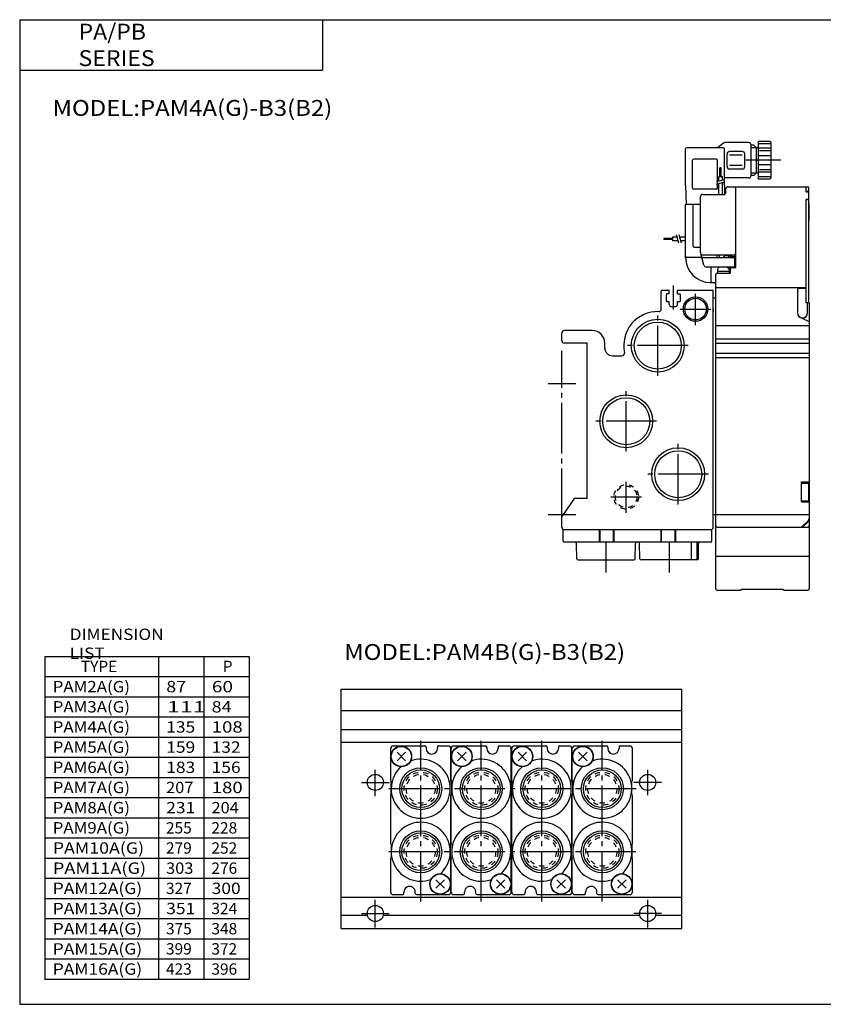
# Model space of a CAD drawing. Extents: x -281 to 282, y -197 to 196.
# Drawn here: x -281 to 37, y -195 to 196 of the extents above; entities that cross this region are included whole.
import ezdxf

# ---------------------------------------------------------------- set-up
doc = ezdxf.new("R2010")
doc.units = 0
for name, pattern in [('CENTER', [26, 20, -2, 2, -2]), ('DASHED', [4, 2, -2]), ('PHANTOM', [30, 20, -2, 2, -2, 2, -2])]:
    doc.linetypes.add(name, pattern=pattern)
doc.layers.get('0').update_dxf_attribs({"linetype": 'CONTINUOUS'})

# ---------------------------------------------------------------- blocks, each defined once
blk = doc.blocks.new('PAMA-B-2')
at = {"color": 4, "linetype": 'CONTINUOUS'}
for p, q in [((64.01, 95.36), (61.75, 93.5)), ((74, 95.5), (64.53, 95.5)), ((75, 82.5), (75, 94.5)), ((76.05, 94.5), (75, 94.5)), ((77, 93.55), (76.05, 94.5)), ((82.5, 96), (78, 96)), ((78, 81), (78, 96)), ((83, 95), (78, 95)), ((83, 95.5), (82.5, 96)), ((83, 81.5), (83, 95.5)), ((49, 78.51), (49, 93)), ((64, 93.5), (49.5, 93.5)), ((64.5, 78.51), (64.5, 93)), ((65.5, 86), (65.5, 91)), ((71.5, 92), (66.5, 92)), ((71.5, 90.5), (66.5, 90.5)), ((72.5, 86), (72.5, 91)), ((77, 93.55), (77, 83.45)), ((77, 93.55), (78, 93.55)), ((83, 93.25), (78, 93.25)), ((83, 90.25), (78, 90.25)), ((82.54, 92.25), (78.35, 92.25)), ((51.75, 77.5), (51.75, 88.5)), ((61.25, 89), (52.25, 89)), ((61.75, 77.5), (61.75, 88.5)), ((71.5, 86.5), (66.5, 86.5)), ((83, 86.75), (78, 86.75)), ((63.15, 85.5), (62.65, 85.5)), ((62.65, 82), (62.65, 85.5)), ((63.15, 82), (63.15, 85.5)), ((71.5, 85), (66.5, 85)), ((76.05, 82.5), (75, 82.5)), ((77, 83.45), (76.05, 82.5)), ((78, 83.45), (77, 83.45)), ((83, 83.75), (78, 83.75)), ((82.54, 84.75), (78.35, 84.75)), ((49, 78.49), (49.22, 71)), ((62.15, 80.34), (62.15, 82)), ((63.65, 82), (62.15, 82)), ((62.15, 75), (62.15, 79.28)), ((63.65, 80.71), (63.65, 82)), ((63.65, 75), (63.65, 79.68)), ((64.5, 78.49), (64.4, 75)), ((74, 81.5), (64.5, 81.5)), ((83, 82), (78, 82)), ((82.5, 81), (78, 81)), ((83, 81.5), (82.5, 81)), ((61.25, 77), (52.25, 77)), ((55.9, 75), (64.4, 75)), ((64.9, 77), (64.9, 75.5)), ((65.9, 78), (96.8, 78)), ((68.9, 46), (68.9, 78)), ((96.8, 76), (96.8, 78)), ((96.8, 78), (97.4, 78)), ((97.9, 76.1), (96.8, 76.1)), ((96.8, 76), (97.4, 76)), ((97.9, 38), (97.9, 77.5)), ((49, 50), (49, 71)), ((54.9, 71), (49, 71)), ((52, 54.5), (52, 70.5)), ((54.9, 52.07), (54.9, 74)), ((68.9, 72.1), (68.8, 72.1)), ((96.8, 38), (96.8, 73)), ((96.8, 73), (97.4, 73)), ((97.9, 72.9), (96.8, 72.9)), ((97.9, 71.5), (98, 71.4)), ((98, 64.6), (98, 71.4)), ((98, 64.6), (97.9, 64.5)), ((43.9, 57.55), (40.4, 57.55)), ((40.4, 57.55), (40.4, 57.05)), ((43.9, 57.05), (40.4, 57.05)), ((45.69, 58.05), (43.9, 58.05)), ((43.9, 58.05), (43.9, 56.55)), ((46.06, 56.55), (43.9, 56.55)), ((49, 58.05), (46.72, 58.05)), ((49, 56.55), (47.12, 56.55)), ((52.5, 54), (54.9, 54)), ((56.26, 46.94), (54.92, 51.94)), ((55.17, 51), (68.4, 51)), ((61.5, 50), (61.5, 51)), ((62.5, 50), (62.5, 51)), ((55.44, 50), (49.5, 50)), ((56.09, 50), (68.1, 50)), ((64.1, 50), (64.65, 50.55)), ((65.01, 50.7), (66.8, 50.7)), ((66, 50.7), (66, 50)), ((66.8, 50.2), (66.8, 50.7)), ((66.8, 50.2), (68.9, 50.2)), ((68.6, 46.7), (68.6, 49.5)), ((57.22, 46.2), (68.1, 46.2)), ((59, 46.2), (59, 40.5)), ((61, 38), (61, 43.3)), ((61.5, 43.8), (66.8, 43.8)), ((61.75, 45.19), (61.75, 43.8)), ((61.75, 44.5), (66.25, 44.5)), ((63, 46.12), (63, 46.2)), ((65.54, 46), (68.9, 46)), ((66, 46.2), (66, 46)), ((66.25, 45.19), (66.25, 43.8)), ((66.8, 43.8), (66.8, 45.5)), ((58.7, 40), (61, 40))]:
    blk.add_line(p, q, dxfattribs=at)
at = {"color": 200, "linetype": 'CONTINUOUS'}
for p, q in [((75, 93.55), (77, 93.55)), ((77, 83.45), (75, 83.45)), ((61.3, 80.08), (64.5, 80.94)), ((61.3, 79.05), (64.5, 79.91)), ((46.32, 55.7), (45.46, 58.9)), ((47.35, 55.7), (46.49, 58.9))]:
    blk.add_line(p, q, dxfattribs=at)
at = {"color": 200, "linetype": 'CENTER'}
for p, q in [((86.73, 88.5), (72.96, 88.5)), ((25.5, -51.36), (25.5, -38.97)), ((19.34, -45), (31.6, -45))]:
    blk.add_line(p, q, dxfattribs=at)
at = {"color": 7, "linetype": 'CONTINUOUS'}
for p, q in [((39.4, 29.49), (39.4, 36.5)), ((39.9, 37), (42.35, 37)), ((41.4, 32.7), (41.4, 35.3)), ((42.55, 35.5), (41.6, 35.5)), ((42.55, 35.5), (42.55, 36.8)), ((45.85, 35.5), (45.85, 36.8)), ((45.85, 35.5), (46.8, 35.5)), ((46.05, 37), (60, 37)), ((47, 32.7), (47, 35.3)), ((60, -57), (60, 37)), ((61, -81.5), (61, 38)), ((61, 38), (96.8, 38)), ((93.4, 38), (93.4, 27.92)), ((93.9, 37.8), (96.8, 37.8)), ((96.8, 32), (96.8, 38)), ((97.9, 32.5), (97.9, 38)), ((41.6, 32.5), (42.55, 32.5)), ((42.55, 31.5), (42.55, 32.5)), ((45.85, 31.5), (45.85, 32.5)), ((45.85, 32.5), (46.8, 32.5)), ((60, 34), (61, 34)), ((98, 32), (96.8, 32)), ((97.4, 28), (97.4, 32)), ((98, 32), (98, -81.5)), ((43.55, 30.5), (44.85, 30.5)), ((98, 24.5), (94.55, 26.11)), ((0, 17), (0, 20)), ((12, 21), (1, 21)), ((61, 23), (98, 23)), ((10, 16), (1, 16)), ((10, -45.5), (10, 16)), ((17, 14), (17, 16)), ((61, 17.73), (98, 17.73)), ((61, 16), (98, 16)), ((61, 12), (98, 12)), ((20, 11), (23.81, 11)), ((61, 10.27), (98, 10.27)), ((95, -39), (98, -39)), ((95, -47), (95, -39)), ((95, -39.5), (97.7, -39.5)), ((98, -40.02), (97.7, -39.5)), ((97.7, -39.5), (97.7, -46.5)), ((4.7, -45.93), (0.18, -52.38)), ((5.52, -45.5), (10, -45.5)), ((95, -46.5), (97.7, -46.5)), ((98, -45.98), (97.7, -46.5)), ((95, -47), (98, -47)), ((0, -57), (0, -52.96)), ((60, -52), (61, -52)), ((61, -52), (98, -52)), ((97.71, -54.29), (95.29, -56.71)), ((97.6, -54.82), (97.6, -54.4)), ((0.5, -62.5), (0.5, -58)), ((59, -58), (1, -58)), ((14.9, -63), (14.9, -58)), ((15.1, -63), (15.1, -58)), ((20.5, -63), (20.5, -58)), ((20.7, -63), (20.7, -58)), ((39.3, -63), (39.3, -58)), ((39.5, -63), (39.5, -58)), ((44.9, -63), (44.9, -58)), ((45.1, -63), (45.1, -58)), ((59.5, -58), (59, -58)), ((59.5, -62.5), (59.5, -58)), ((61.5, -57), (97.5, -57)), ((95.62, -56.8), (97.6, -54.82)), ((95.62, -56.8), (95.62, -56.38)), ((59, -63), (1, -63)), ((5.91, -69.51), (5.81, -63.49)), ((29.09, -69.51), (29.19, -63.49)), ((30.91, -69.51), (30.81, -63.49)), ((51.2, -63), (51.2, -70)), ((53.49, -63), (53.49, -70)), ((54.09, -69.51), (54.19, -63.49)), ((6.41, -70), (28.59, -70)), ((53.59, -70), (31.41, -70)), ((61, -68.5), (98, -68.5)), ((61.5, -82), (71, -82)), ((71.4, -81.6), (71, -82)), ((71.4, -81.6), (87.6, -81.6)), ((87.6, -81.6), (88, -82)), ((88, -82), (97.5, -82))]:
    blk.add_line(p, q, dxfattribs=at)
at = {"color": 2, "linetype": 'CENTER'}
for p, q in [((44.2, 29.28), (44.2, 38.91)), ((53, 23.14), (53, 35.53)), ((46.84, 29.5), (59.1, 29.5)), ((38, 3), (38, 27)), ((0, -53.74), (0, 12.91)), ((50, 15), (26, 15)), ((-5.51, 0), (5.49, 0)), ((25.5, -27), (25.5, -3)), ((37.5, -15), (13.5, -15)), ((46.1, -48), (46.1, -24)), ((58.1, -36), (34.1, -36)), ((-5.51, -52), (5.49, -52)), ((17.5, -75), (17.5, -63)), ((42.5, -63), (42.5, -75))]:
    blk.add_line(p, q, dxfattribs=at)
at = {"color": 2, "linetype": 'DASHED'}
blk.add_line((53, 33.5), (53, 34.5), dxfattribs=at)
at = {"color": 2, "linetype": 'PHANTOM'}
blk.add_line((60, 29.45), (60, 28.5), dxfattribs=at)
at = {"color": 2, "linetype": 'CONTINUOUS'}
for centre, radius in [((53, 29.5), 4.86), ((38, 15), 10.48), ((25.5, -15), 10.48), ((46.1, -36), 10.48)]:
    blk.add_circle(centre, radius, dxfattribs=at)
at = {"color": 7, "linetype": 'CONTINUOUS'}
for centre, radius in [((53, 29.5), 4.28), ((38, 15), 9.32), ((25.5, -15), 9.32), ((46.1, -36), 9.32)]:
    blk.add_circle(centre, radius, dxfattribs=at)
at = {"color": 200, "linetype": 'DASHED'}
blk.add_circle((25.5, -45), 4.86, dxfattribs=at)
at = {"color": 4, "linetype": 'DASHED'}
blk.add_circle((25.5, -45), 4.28, dxfattribs=at)
at = {"color": 4, "linetype": 'CONTINUOUS'}
for centre, radius, start, end in [((64.53, 94.5), 1, 90, 120.9638), ((74, 94.5), 1, 360, 90), ((49.5, 93), 0.5, 90, 180), ((64, 93), 0.5, 360, 90), ((66.5, 91), 1, 90, 180), ((71.5, 91), 1, 360, 90), ((52.25, 88.5), 0.5, 90, 180), ((61.25, 88.5), 0.5, 360, 90), ((66.5, 86), 1, 180, 270), ((71.5, 86), 1, 270, 360), ((74, 82.5), 1, 270, 360), ((50, 78.51), 1, 180, 181.6847), ((63.5, 78.51), 1, 358.3153, 360), ((52.25, 77.5), 0.5, 180, 270), ((55.9, 74), 1, 90, 180), ((61.25, 77.5), 0.5, 270, 360), ((64.4, 75.5), 0.5, 270, 0), ((65.9, 77), 1, 90, 180), ((97.4, 77.5), 0.5, 0, 90), ((97.4, 75.5), 0.5, 0, 90), ((51.5, 70.5), 0.5, 0, 90), ((97.4, 73.5), 0.5, 270, 0), ((52.5, 54.5), 0.5, 180, 270), ((55.4, 52.07), 0.5, 180, 195), ((67.9, 51.3), 1, 197.4576, 11.3099), ((68.4, 51.5), 0.5, 270, 0), ((49.5, 50.5), 0.5, 180, 270), ((59, 50), 10, 180, 270), ((56.09, 49.5), 0.5, 90, 195), ((57.22, 47.2), 1, 195, 270), ((65.01, 50.2), 0.5, 90, 135), ((68.1, 49.5), 0.5, 0, 90), ((61.5, 43.3), 0.5, 90, 180), ((62.55, 45.19), 0.8, 106.1914, 180), ((64, 40.2), 6, 73.8087, 106.1914), ((65.45, 45.19), 0.8, 360, 73.8086), ((67.3, 45.5), 0.5, 90, 180), ((68.1, 46.7), 0.5, 270, 0), ((59.5, 40.5), 0.5, 180, 270)]:
    blk.add_arc(centre, radius, start, end, dxfattribs=at)
at = {"color": 7, "linetype": 'CONTINUOUS'}
for centre, radius, start, end in [((39.9, 36.5), 0.5, 90, 180), ((41.6, 35.3), 0.2, 90, 180), ((42.35, 36.8), 0.2, 0, 90), ((46.05, 36.8), 0.2, 90, 180), ((46.8, 35.3), 0.2, 0, 90), ((93.9, 37.3), 0.5, 90, 180), ((41.6, 32.7), 0.2, 180, 270), ((43.55, 31.5), 1, 180, 270), ((44.85, 31.5), 1, 270, 0), ((46.8, 32.7), 0.2, 270, 0), ((97.4, 32.5), 0.5, 270, 0), ((38, 15), 13.5, 88.4192, 191.9405), ((38.4, 29.49), 1, 268.4192, 0), ((95.4, 28), 2, 180, 0), ((95.4, 27.92), 2, 180, 245), ((1, 20), 1, 90, 180), ((12, 16), 5, 0, 90), ((1, 17), 1, 180, 270), ((20, 14), 3, 180, 270), ((23.81, 12), 1, 270, 11.9405), ((5.52, -46.5), 1, 90, 145), ((1, -52.96), 1, 145, 180), ((97, -53.59), 1, 315, 0), ((1, -57), 1, 180, 270), ((59, -57), 1, 270, 0), ((61.5, -56.5), 0.5, 180, 270), ((94.59, -56), 1, 270, 315), ((97.5, -56.5), 0.5, 269.9504, 0.0496), ((1, -62.5), 0.5, 180, 270), ((5.31, -63.5), 0.5, 1, 90), ((29.69, -63.5), 0.5, 90, 179), ((30.31, -63.5), 0.5, 1, 90), ((54.69, -63.5), 0.5, 90, 179), ((59, -62.5), 0.5, 270, 0), ((6.41, -69.5), 0.5, 181, 270), ((28.59, -69.5), 0.5, 270, 359), ((31.41, -69.5), 0.5, 181, 270), ((53.59, -69.5), 0.5, 270, 359), ((61.5, -81.5), 0.5, 180, 270), ((97.5, -81.5), 0.5, 270, 0)]:
    blk.add_arc(centre, radius, start, end, dxfattribs=at)
blk = doc.blocks.new('PAMA-B-4')
at = {"color": 7, "linetype": 'CONTINUOUS'}
for p, q in [((-121.5, 37), (13.5, 37)), ((-121.5, -58), (-121.5, 37)), ((13.5, -58), (13.5, 37)), ((-121.5, 28.5), (13.5, 28.5)), ((-121.5, 21), (13.5, 21)), ((-121.5, 16), (13.5, 16)), ((-101.9, 0.7), (-101.9, 13.5)), ((-100.85, 14.5), (-88.35, 14.5)), ((-99.4, 8.6), (-96, 12)), ((-99.4, 12), (-96, 8.6)), ((-87.85, 14), (-87.85, 13.5)), ((-83.35, 14), (-83.35, 13.5)), ((-82.85, 14.5), (-79.1, 14.5)), ((-78.1, 0.7), (-78.1, 13.5)), ((-77.9, 0.7), (-77.9, 13.5)), ((-76.85, 14.5), (-64.35, 14.5)), ((-75.4, 12), (-72, 8.6)), ((-75.4, 8.6), (-72, 12)), ((-63.85, 14), (-63.85, 13.5)), ((-59.35, 14), (-59.35, 13.5)), ((-58.85, 14.5), (-55.1, 14.5)), ((-54.1, 0.7), (-54.1, 13.5)), ((-53.9, 0.7), (-53.9, 13.5)), ((-52.85, 14.5), (-40.35, 14.5)), ((-51.4, 12), (-48, 8.6)), ((-51.4, 8.6), (-48, 12)), ((-39.85, 14), (-39.85, 13.5)), ((-35.35, 14), (-35.35, 13.5)), ((-34.85, 14.5), (-31.1, 14.5)), ((-30.1, 0.7), (-30.1, 13.5)), ((-29.9, 0.7), (-29.9, 13.5)), ((-28.85, 14.5), (-16.35, 14.5)), ((-27.4, 12), (-24, 8.6)), ((-27.4, 8.6), (-24, 12)), ((-15.85, 14), (-15.85, 13.5)), ((-11.35, 14), (-11.35, 13.5)), ((-10.85, 14.5), (-7.1, 14.5)), ((-6.1, 0.7), (-6.1, 13.5)), ((-101.9, 0.7), (-101.7, 0.5)), ((-101.7, -4.9), (-101.7, 0.5)), ((-78.1, 0.7), (-78.3, 0.5)), ((-78.3, -4.9), (-78.3, 0.5)), ((-77.9, 0.7), (-77.7, 0.5)), ((-77.7, -4.9), (-77.7, 0.5)), ((-54.1, 0.7), (-54.3, 0.5)), ((-54.3, -4.9), (-54.3, 0.5)), ((-53.9, 0.7), (-53.7, 0.5)), ((-53.7, -4.9), (-53.7, 0.5)), ((-30.1, 0.7), (-30.3, 0.5)), ((-30.3, -4.9), (-30.3, 0.5)), ((-29.9, 0.7), (-29.7, 0.5)), ((-29.7, -4.9), (-29.7, 0.5)), ((-6.1, 0.7), (-6.3, 0.5)), ((-6.3, -4.9), (-6.3, 0.5)), ((-101.7, -4.9), (-101.9, -5.1)), ((-101.9, -24.3), (-101.9, -5.1)), ((-78.3, -4.9), (-78.1, -5.1)), ((-78.1, -24.3), (-78.1, -5.1)), ((-77.7, -4.9), (-77.9, -5.1)), ((-77.9, -24.3), (-77.9, -5.1)), ((-54.3, -4.9), (-54.1, -5.1)), ((-54.1, -24.3), (-54.1, -5.1)), ((-53.7, -4.9), (-53.9, -5.1)), ((-53.9, -24.3), (-53.9, -5.1)), ((-30.3, -4.9), (-30.1, -5.1)), ((-30.1, -24.3), (-30.1, -5.1)), ((-29.7, -4.9), (-29.9, -5.1)), ((-29.9, -24.3), (-29.9, -5.1)), ((-6.3, -4.9), (-6.1, -5.1)), ((-6.1, -24.3), (-6.1, -5.1)), ((-101.7, -24.5), (-101.9, -24.3)), ((-101.7, -24.5), (-101.7, -29.9)), ((-78.3, -24.5), (-78.1, -24.3)), ((-78.3, -24.5), (-78.3, -29.9)), ((-77.7, -24.5), (-77.9, -24.3)), ((-77.7, -24.5), (-77.7, -29.9)), ((-54.3, -24.5), (-54.1, -24.3)), ((-54.3, -24.5), (-54.3, -29.9)), ((-53.7, -24.5), (-53.9, -24.3)), ((-53.7, -24.5), (-53.7, -29.9)), ((-30.3, -24.5), (-30.1, -24.3)), ((-30.3, -24.5), (-30.3, -29.9)), ((-29.7, -24.5), (-29.9, -24.3)), ((-29.7, -24.5), (-29.7, -29.9)), ((-6.3, -24.5), (-6.1, -24.3)), ((-6.3, -24.5), (-6.3, -29.9)), ((-101.9, -30.1), (-101.7, -29.9)), ((-101.9, -43.5), (-101.9, -30.1)), ((-78.1, -30.1), (-78.3, -29.9)), ((-78.1, -43.5), (-78.1, -30.1)), ((-77.9, -30.1), (-77.7, -29.9)), ((-77.9, -43.5), (-77.9, -30.1)), ((-54.1, -30.1), (-54.3, -29.9)), ((-54.1, -43.5), (-54.1, -30.1)), ((-53.9, -30.1), (-53.7, -29.9)), ((-53.9, -43.5), (-53.9, -30.1)), ((-30.1, -30.1), (-30.3, -29.9)), ((-30.1, -43.5), (-30.1, -30.1)), ((-29.9, -30.1), (-29.7, -29.9)), ((-29.9, -43.5), (-29.9, -30.1)), ((-6.1, -30.1), (-6.3, -29.9)), ((-6.1, -43.5), (-6.1, -30.1)), ((-84, -42), (-80.6, -38.6)), ((-84, -38.6), (-80.6, -42)), ((-60, -38.6), (-56.6, -42)), ((-60, -42), (-56.6, -38.6)), ((-36, -38.6), (-32.6, -42)), ((-36, -42), (-32.6, -38.6)), ((-12, -38.6), (-8.6, -42)), ((-12, -42), (-8.6, -38.6)), ((-121.5, -45.5), (13.5, -45.5)), ((-100.9, -44.5), (-97.15, -44.5)), ((-96.65, -44), (-96.65, -43.5)), ((-92.15, -44), (-92.15, -43.5)), ((-91.65, -44.5), (-79.1, -44.5)), ((-76.9, -44.5), (-73.15, -44.5)), ((-72.65, -44), (-72.65, -43.5)), ((-68.15, -44), (-68.15, -43.5)), ((-67.65, -44.5), (-55.1, -44.5)), ((-52.9, -44.5), (-49.15, -44.5)), ((-48.65, -44), (-48.65, -43.5)), ((-44.15, -44), (-44.15, -43.5)), ((-43.65, -44.5), (-31.1, -44.5)), ((-28.9, -44.5), (-25.15, -44.5)), ((-24.65, -44), (-24.65, -43.5)), ((-20.15, -44), (-20.15, -43.5)), ((-19.65, -44.5), (-7.1, -44.5)), ((-121.5, -52.64), (-111.14, -52.64)), ((-104.86, -52.64), (-3.14, -52.64)), ((3.14, -52.64), (13.5, -52.64)), ((-121.5, -58), (13.5, -58))]:
    blk.add_line(p, q, dxfattribs=at)
at = {"color": 2, "linetype": 'CENTER'}
for p, q in [((-90, -47.28), (-90, 16.48)), ((-66, -47.28), (-66, 16.48)), ((-42, -47.28), (-42, 16.48)), ((-18, -47.28), (-18, 16.48)), ((-108, -5.5), (-108, 5)), ((0, -5), (0, 5)), ((-113.5, 0), (-102.5, 0)), ((5.5, 0), (-5.5, 0)), ((-4.6, -2.5), (-102.66, -2.5)), ((-4.7, -27.5), (-102.66, -27.5)), ((-108, -57.5), (-108, -46.5)), ((0, -57.5), (0, -46.5)), ((-113.5, -52), (-102.5, -52)), ((5.5, -52), (-5.5, -52))]:
    blk.add_line(p, q, dxfattribs=at)
at = {"color": 7, "linetype": 'CONTINUOUS'}
for centre, radius in [((-97.7, 10.3), 4.1), ((-97.7, 10.3), 4), ((-73.7, 10.3), 4.1), ((-73.7, 10.3), 4), ((-49.7, 10.3), 4.1), ((-49.7, 10.3), 4), ((-25.7, 10.3), 4.1), ((-25.7, 10.3), 4), ((-90, -2.5), 7.47), ((-66, -2.5), 7.47), ((-42, -2.5), 7.47), ((-18, -2.5), 7.47), ((-108, 0), 3.2), ((0, 0), 3.2), ((-90, -27.5), 7.47), ((-66, -27.5), 7.47), ((-42, -27.5), 7.47), ((-18, -27.5), 7.47), ((-82.3, -40.3), 4.1), ((-82.3, -40.3), 4), ((-58.3, -40.3), 4.1), ((-58.3, -40.3), 4), ((-34.3, -40.3), 4.1), ((-34.3, -40.3), 4), ((-10.3, -40.3), 4.1), ((-10.3, -40.3), 4), ((-108, -52), 3.2), ((0, -52), 3.2)]:
    blk.add_circle(centre, radius, dxfattribs=at)
at = {"color": 2, "linetype": 'CONTINUOUS'}
for centre in [(-90, -2.5), (-66, -2.5), (-42, -2.5), (-18, -2.5), (-90, -27.5), (-66, -27.5), (-42, -27.5), (-18, -27.5)]:
    blk.add_circle(centre, 8.33, dxfattribs=at)
at = {"color": 200, "linetype": 'DASHED'}
for centre in [(-90, -2.5), (-66, -2.5), (-42, -2.5), (-18, -2.5), (-90, -27.5), (-66, -27.5), (-42, -27.5), (-18, -27.5)]:
    blk.add_circle(centre, 6.58, dxfattribs=at)
at = {"color": 4, "linetype": 'DASHED'}
for centre in [(-90, -2.5), (-66, -2.5), (-42, -2.5), (-18, -2.5), (-90, -27.5), (-66, -27.5), (-42, -27.5), (-18, -27.5)]:
    blk.add_circle(centre, 5.72, dxfattribs=at)
at = {"color": 7, "linetype": 'CONTINUOUS'}
for centre, radius, start, end in [((-100.9, 13.5), 1, 90, 180), ((-88.35, 14), 0.5, 0, 90), ((-85.6, 13.5), 2.25, 180, 0), ((-82.85, 14), 0.5, 90, 180), ((-79.1, 13.5), 1, 0, 90), ((-76.9, 13.5), 1, 90, 180), ((-64.35, 14), 0.5, 0, 90), ((-61.6, 13.5), 2.25, 180, 0), ((-58.85, 14), 0.5, 90, 180), ((-55.1, 13.5), 1, 0, 90), ((-52.9, 13.5), 1, 90, 180), ((-40.35, 14), 0.5, 0, 90), ((-37.6, 13.5), 2.25, 180, 0), ((-34.85, 14), 0.5, 90, 180), ((-31.1, 13.5), 1, 0, 90), ((-28.9, 13.5), 1, 90, 180), ((-16.35, 14), 0.5, 0, 90), ((-13.6, 13.5), 2.25, 180, 0), ((-10.85, 14), 0.5, 90, 180), ((-7.1, 13.5), 1, 0, 90), ((-90, -2.5), 11.7, 131.9488, 110.1103), ((-66, -2.5), 11.7, 131.9488, 110.1103), ((-42, -2.5), 11.7, 131.9488, 110.1103), ((-18, -2.5), 11.7, 131.9488, 110.1103), ((-90, -27.5), 11.7, 311.9488, 290.1103), ((-66, -27.5), 11.7, 311.9488, 290.1103), ((-42, -27.5), 11.7, 311.9488, 290.1103), ((-18, -27.5), 11.7, 311.9488, 290.1103), ((-94.4, -43.5), 2.25, 0, 180), ((-70.4, -43.5), 2.25, 0, 180), ((-46.4, -43.5), 2.25, 0, 180), ((-22.4, -43.5), 2.25, 0, 180), ((-100.9, -43.5), 1, 180, 270), ((-97.15, -44), 0.5, 270, 0), ((-91.65, -44), 0.5, 180, 270), ((-79.1, -43.5), 1, 270, 0), ((-76.9, -43.5), 1, 180, 270), ((-73.15, -44), 0.5, 270, 0), ((-67.65, -44), 0.5, 180, 270), ((-55.1, -43.5), 1, 270, 0), ((-52.9, -43.5), 1, 180, 270), ((-49.15, -44), 0.5, 270, 0), ((-43.65, -44), 0.5, 180, 270), ((-31.1, -43.5), 1, 270, 0), ((-28.9, -43.5), 1, 180, 270), ((-25.15, -44), 0.5, 270, 0), ((-19.65, -44), 0.5, 180, 270), ((-7.1, -43.5), 1, 270, 0)]:
    blk.add_arc(centre, radius, start, end, dxfattribs=at)

msp = doc.modelspace()

# ---------------------------------------------------------------- linework, layer by layer
at = {"color": 7, "linetype": 'CONTINUOUS'}
for p, q in [((-281.25, 195.5), (-281.25, -195)), ((-281.25, 195.5), (282.1, 195.5)), ((-161.25, 195.5), (-161.25, 175.5)), ((-281.25, 175.5), (-161.25, 175.5)), ((-271.25, -57.008), (-271.25, -185)), ((-271.25, -57.008), (-190.25, -57.008)), ((-226.25, -57.008), (-226.25, -185)), ((-208.25, -57.008), (-208.25, -185)), ((-190.25, -57.008), (-190.25, -185)), ((-271.25, -65.008), (-190.25, -65.008)), ((-271.25, -73.008), (-190.25, -73.008)), ((-271.25, -81), (-190.25, -81)), ((-271.25, -89), (-190.25, -89)), ((-271.25, -97), (-190.25, -97)), ((-271.25, -105), (-190.25, -105)), ((-271.25, -113), (-190.25, -113)), ((-271.25, -121), (-190.25, -121)), ((-271.25, -129), (-190.25, -129)), ((-271.25, -137), (-190.25, -137)), ((-271.25, -145), (-190.25, -145)), ((-271.25, -153), (-190.25, -153)), ((-271.25, -161), (-190.25, -161)), ((-271.25, -169), (-190.25, -169)), ((-271.25, -177), (-190.25, -177)), ((-271.25, -185), (-190.25, -185)), ((-281.25, -195), (282.1, -195))]:
    msp.add_line(p, q, dxfattribs=at)

# ---------------------------------------------------------------- block references
at = {"linetype": 'ByBlock'}
msp.add_blockref('PAMA-B-2', (-66.272, 51.234), dxfattribs=at)
at = {"linetype": 'ByBlock', "rotation": 359.99999999999915}
msp.add_blockref('PAMA-B-4', (-32.25, -107), dxfattribs=at)

# ---------------------------------------------------------------- texts
at = {"color": 7, "linetype": 'CONTINUOUS'}
for s, insert, char_height, attachment_point in [('\\W1.065;\\A1;PA/PB SERIES', (-257.932, 185.5), 6.3, 4), ('\\W1.105;\\A1;MODEL:PAM4A(G)-B3(B2)', (-268.239, 160.5), 6.3, 4), ('\\W1.111;\\A1;DIMENSION LIST', (-261.417, -52), 4.5, 4), ('\\A1;TYPE', (-257, -61.008), 4.5, 4), ('\\A1;P', (-200.75, -61.008), 4.5, 4), ('\\W1.091;\\A1;PAM2A(G)', (-268.182, -69.008), 4.5, 4), ('\\W1.154;\\A1; 87', (-223.135, -69.008), 4.5, 4), ('\\W1.233;\\A1; 60', (-205.075, -69.008), 4.5, 4), ('\\W1.091;\\A1;PAM3A(G)', (-268.182, -74.758), 4.5, 1), ('\\W1.500;\\A1;111', (-222.875, -77.008), 4.5, 4), ('\\W1.154;\\A1; 84', (-205.135, -77.008), 4.5, 4), ('\\W1.091;\\A1;PAM4A(G)', (-268.182, -82.758), 4.5, 1), ('\\W1.125;\\A1;135', (-223.156, -85.008), 4.5, 4), ('\\W1.200;\\A1;108', (-205.1, -85.008), 4.5, 4), ('\\W1.091;\\A1;PAM5A(G)', (-268.182, -90.758), 4.5, 1), ('\\W1.125;\\A1;159', (-223.156, -93.008), 4.5, 4), ('\\W1.125;\\A1;132', (-205.156, -93.008), 4.5, 4), ('\\W1.091;\\A1;PAM6A(G)', (-268.182, -98.758), 4.5, 1), ('\\W1.125;\\A1;183', (-223.156, -101.008), 4.5, 4), ('\\W1.125;\\A1;156', (-205.156, -101.008), 4.5, 4), ('\\W1.091;\\A1;PAM7A(G)', (-268.182, -106.758), 4.5, 1), ('\\W1.059;\\A1;207', (-223.206, -109.008), 4.5, 4), ('\\W1.200;\\A1;180', (-205.1, -109.008), 4.5, 4), ('\\W1.091;\\A1;PAM8A(G)', (-268.182, -114.758), 4.5, 1), ('\\W1.125;\\A1;231', (-223.156, -117.008), 4.5, 4), ('\\W1.059;\\A1;204', (-205.206, -117.008), 4.5, 4), ('\\W1.091;\\A1;PAM9A(G)', (-268.182, -122.758), 4.5, 1), ('\\A1;255', (-223.25, -125.008), 4.5, 4), ('\\A1;228', (-205.25, -125.008), 4.5, 4), ('\\W1.149;\\A1;PAM10A(G)', (-268.138, -133.008), 4.5, 4), ('\\A1;279', (-223.25, -133.008), 4.5, 4), ('\\A1;252', (-205.25, -133.008), 4.5, 4), ('\\W1.174;\\A1;PAM11A(G)', (-268.12, -141.008), 4.5, 4), ('\\W1.059;\\A1;303', (-223.206, -141.008), 4.5, 4), ('\\A1;276', (-205.25, -141.008), 4.5, 4), ('\\W1.125;\\A1;PAM12A(G)', (-268.156, -149.008), 4.5, 4), ('\\A1;327', (-223.25, -149.008), 4.5, 4), ('\\W1.125;\\A1;300', (-205.156, -149.008), 4.5, 4), ('\\W1.125;\\A1;PAM13A(G)', (-268.156, -157.008), 4.5, 4), ('\\W1.125;\\A1;351', (-223.156, -157.008), 4.5, 4), ('\\A1;324', (-205.25, -157.008), 4.5, 4), ('\\W1.125;\\A1;PAM14A(G)', (-268.156, -165.008), 4.5, 4), ('\\A1;375', (-223.25, -165.008), 4.5, 4), ('\\A1;348', (-205.25, -165.008), 4.5, 4), ('\\W1.125;\\A1;PAM15A(G)', (-268.156, -173.008), 4.5, 4), ('\\A1;399', (-223.25, -173.008), 4.5, 4), ('\\A1;372', (-205.25, -173.008), 4.5, 4), ('\\W1.125;\\A1;PAM16A(G)', (-268.156, -181.008), 4.5, 4), ('\\A1;423', (-223.25, -181.008), 4.5, 4), ('\\A1;396', (-205.25, -181.008), 4.5, 4)]:
    msp.add_mtext(s, dxfattribs=dict(at, insert=insert, char_height=char_height, attachment_point=attachment_point))
at = {"color": 1, "linetype": 'CONTINUOUS', "insert": (-152.589, -52.125), "char_height": 6.3, "attachment_point": 1}
msp.add_mtext('\\W1.105;\\A1;MODEL:PAM4B(G)-B3(B2)', dxfattribs=at)

doc.saveas('drawing.dxf')
